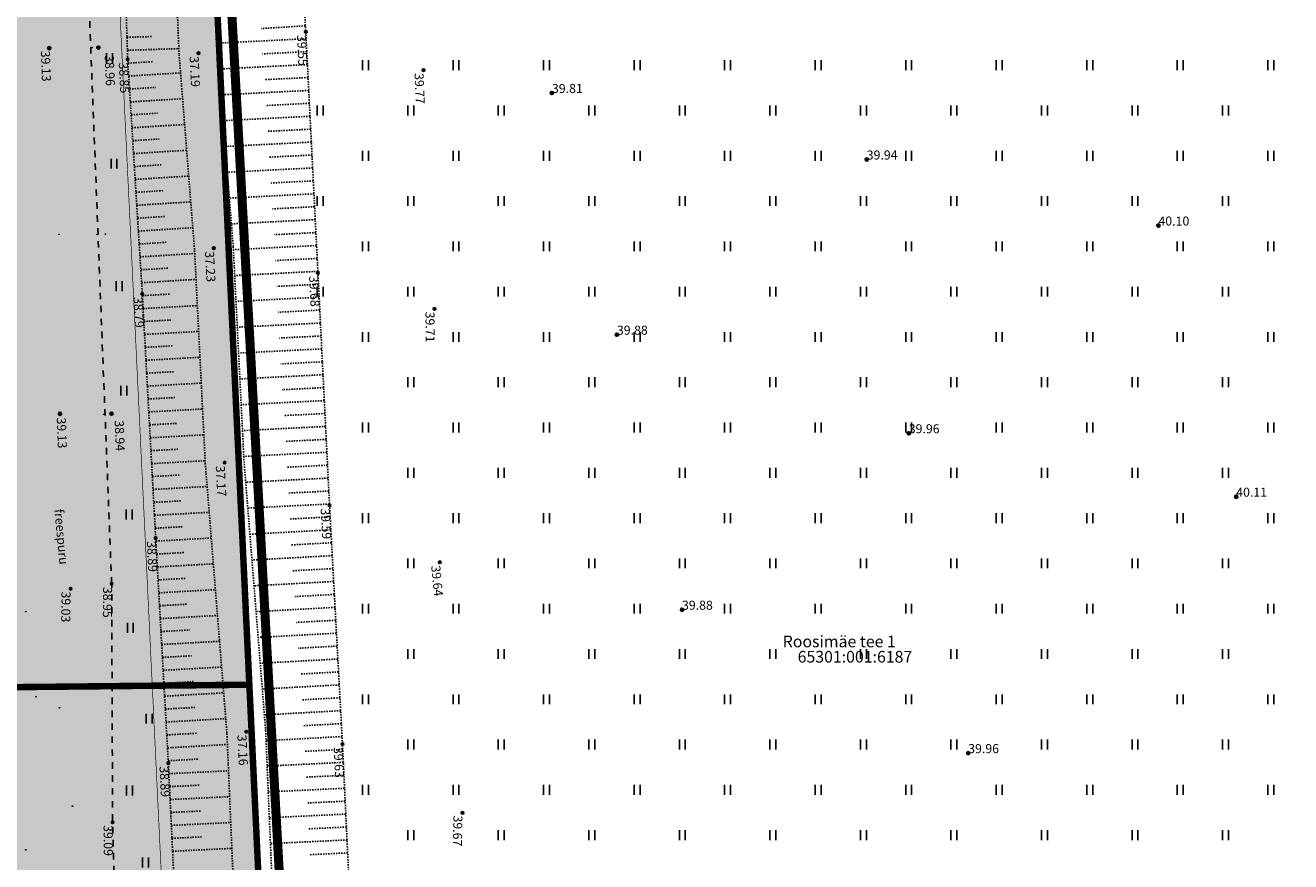
# Model space of a CAD drawing. Units: metres. Extents: x 543235 to 563717, y 6566032 to 6588992.
# Drawn here: x 549841 to 549939, y 6586102 to 6586167 of the extents above; entities that cross this region are included whole.
import ezdxf
from ezdxf.enums import TextEntityAlignment as Align

# ---------------------------------------------------------------- set-up
doc = ezdxf.new("R2010")
doc.units = ezdxf.units.M
doc.header["$MEASUREMENT"] = 0
for name, pattern in [('KATASTRIPIIR', [7, 4, -1, 1, -1]), ('KRAAVIPERV', [0.02001, 0.01, -1e-05, 0.01]), ('KRUUSKILL', [2, 1, -1]), ('NOLVAKRIIPS', [0.02001, 0.01, -1e-05, 0.01]), ('VEEPIIR', [0.02001, 0.01, -1e-05, 0.01])]:
    doc.linetypes.add(name, pattern=pattern)
doc.layers.get('0').update_dxf_attribs({"color": 250})
for name, color, linetype in [('HALJASTUS', 252, 'Continuous'), ('KORGUS-EH2000', 7, 'Continuous'), ('KTRASS', 6, 'Continuous'), ('MOOTMPUNKT', 7, 'Continuous'), ('PIIR', 253, 'Continuous'), ('TEE', 7, 'Continuous'), ('VEEKOGU', 5, 'Continuous')]:
    doc.layers.add(name, color=color, linetype=linetype)
doc.layers.add('Muruala', color=7, linetype='Continuous', lineweight=30, true_color=0x7ca500, transparency=0.7)
doc.layers.add('Plan_krunt', color=7, linetype='Continuous', lineweight=9, true_color=0xf8200d)
doc.layers.add('Planeeringuala', color=10, linetype='Continuous', lineweight=30)
doc.layers.add('Teed', color=252, linetype='Continuous', lineweight=30)
doc.styles.add('ITALIC', font='italic.shx')
doc.styles.add('romanc', font='romanc.shx')
doc.styles.add('romans', font='romans.shx')
doc.linetypes.add('-KS-', pattern='A,5,[139,mkm,S=0.8,R=0,X=0,Y=0],5,-1.5,["K",romans,S=1.4,R=0,X=-0.7,Y=-0.7],-1.5,10,-3', length=26)

# ---------------------------------------------------------------- blocks, each defined once
blk = doc.blocks.new('HEIN')
at = {"color": 0, "linetype": 'Continuous'}
for p, q in [((-0.46, 0.76), (-0.46, -0.76)), ((0.46, 0.76), (0.46, -0.76))]:
    blk.add_line(p, q, dxfattribs=at)
blk = doc.blocks.new('RING02')
at = {"color": 0, "linetype": 'Continuous', "lineweight": -3}
blk.add_circle((0, 0), 0.25, dxfattribs=at)

msp = doc.modelspace()

# ---------------------------------------------------------------- hatches: boundary and pattern name
at = {"layer": 'Muruala'}
h = msp.add_hatch(color=256, dxfattribs=at)
h.dxf.hatch_style = 1
h.paths.add_polyline_path([(549849.39, 6586307.84), (549974.5, 6586317.68), (550029.644, 6586355.599), (550070.839, 6586381.424), (550070.45, 6586400.7), (550159.4, 6586464.35), (550067.38, 6586525.65), (549952.58, 6586633.56), (549852.31, 6586563.38), (549879.716, 6586541.773), (549867.72, 6586517.27), (549836.74, 6586531.36), (549837.38, 6586514.53), (549627.3, 6586616.51), (549573.68, 6586602.75), (549573.97, 6586549.42), (549662.27, 6586513.26), (549660.95, 6586412.04), (549601.83, 6586397.4), (549557.8, 6586322.71), (549429.46, 6586321.73), (549421.879, 6586244.483), (549407.78, 6586097.542), (549433.002, 6586097.836), (549483.554, 6586097.89), (549607.967, 6586097.779), (549723.55, 6586099.532), (549749.221, 6586099.588), (549783.743, 6586099.872), (549831.885, 6586100.091), (549832.085, 6586047.635), (549861.7, 6586048.89), (549852.243, 6586247.77)])
at = {"layer": 'Teed'}
h = msp.add_hatch(color=256, dxfattribs=at)
h.dxf.hatch_style = 1
h.paths.add_polyline_path([(549843.23, 6586247.701), (549841.254, 6586292.994), (549841.712, 6586299.196), (549843.525, 6586303.52), (549847.226, 6586307.35), (549849.533, 6586308.332), (549851.168, 6586309.524), (549853.687, 6586309.797), (549957.416, 6586317.843), (549962.747, 6586318.324), (549970.272, 6586319.946), (549976.668, 6586322.311), (549983.616, 6586326.112), (549999.619, 6586338.142), (550015.337, 6586350.541), (550030.341, 6586361.435), (550045.991, 6586372.982), (550061.961, 6586384.842), (550069.906, 6586390.51), (550070.339, 6586399.756), (550070.331, 6586399.77), (550068.966, 6586398.933), (550057.539, 6586390.575), (550045.77, 6586381.943), (550034.162, 6586373.455), (550022.451, 6586364.877), (550014.924, 6586359.359), (550003.686, 6586351.14), (549992.072, 6586342.603), (549980.53, 6586334.163), (549976.552, 6586331.441), (549971.719, 6586328.944), (549967.559, 6586327.492), (549962.658, 6586326.55), (549957.508, 6586326.035), (549943.169, 6586324.927), (549929.323, 6586323.818), (549915.079, 6586322.71), (549900.554, 6586321.554), (549886.304, 6586320.401), (549872.305, 6586319.314), (549857.813, 6586318.149), (549850.133, 6586317.146), (549850.065, 6586317.126), (549848.054, 6586316.449), (549843.719, 6586314.088), (549841.689, 6586312.585), (549839.199, 6586310.256), (549838.112, 6586308.748), (549836.186, 6586304.377), (549834.553, 6586299.359), (549834.085, 6586295.159), (549833.624, 6586292.941), (549833.665, 6586291.743), (549834.092, 6586279.138), (549834.651, 6586264.605), (549835.173, 6586250.689), (549835.294, 6586247.641), (549840.126, 6586121.769), (549839.152, 6586116.418), (549836.779, 6586111.918), (549834.944, 6586110.066), (549830.318, 6586107.786), (549827.713, 6586107.292), (549510.272, 6586104.971), (549408.393, 6586104.012), (549407.827, 6586097.54), (549450, 6586098), (549509.951, 6586097.648), (549512.583, 6586096.635), (549513.22, 6586093.767), (549558.872, 6586094.115), (549558.927, 6586095.543), (549559.745, 6586096.527), (549658.039, 6586098.817), (549832.764, 6586100.28), (549838.306, 6586097.133), (549841.067, 6586094.499), (549842.328, 6586091.338), (549841.948, 6586084.518), (549841.411, 6586047.925), (549849.374, 6586048.304), (549848.844, 6586085.214), (549848.955, 6586089.217), (549849.333, 6586090.387), (549851.778, 6586090.589), (549850.021, 6586122.088)])
h.paths.add_polyline_path([(550093.816, 6586413.294), (550093.464, 6586413.266), (550092.171, 6586412.713), (550091.995, 6586413.268), (550105.565, 6586418.718), (550113.458, 6586422.213), (550120.704, 6586426.435), (550125.63, 6586430.54), (550130.392, 6586437.342), (550132.225, 6586441.91), (550133.245, 6586447.404), (550128.545, 6586443.989), (550127.331, 6586440.227), (550125.512, 6586436.296), (550123.935, 6586433.708), (550122.488, 6586431.73), (550120.797, 6586429.695), (550118.964, 6586427.923), (550116.762, 6586426.116), (550114.645, 6586424.603), (550112.495, 6586423.35), (550110.083, 6586422.137), (550107.344, 6586420.889), (550103.661, 6586419.339), (550099.99, 6586417.871), (550096.221, 6586416.297), (550091.887, 6586414.482), (550088.073, 6586412.894), (550085.815, 6586411.849), (550085.628, 6586410.257), (550081.484, 6586407.927), (550070.962, 6586400.157), (550070.34, 6586399.776), (550069.905, 6586390.488), (550074.534, 6586393.531), (550083.137, 6586399.646), (550085.475, 6586401.151), (550087.57, 6586402.113), (550089.125, 6586402.222), (550090.754, 6586401.759), (550091.836, 6586401.027), (550093.816, 6586398.219), (550098.816, 6586405.859)])
h.paths.add_polyline_path([(550127.165, 6586425.609), (550131.069, 6586428.663), (550134.292, 6586431.254), (550137.034, 6586434.721), (550139.001, 6586436.051), (550140.963, 6586439.527), (550140.963, 6586441.934), (550140.62, 6586452.762), (550133.245, 6586447.404), (550132.225, 6586441.91), (550130.392, 6586437.342), (550125.63, 6586430.54), (550120.704, 6586426.435), (550113.458, 6586422.213), (550105.565, 6586418.718), (550091.995, 6586413.268), (550092.171, 6586412.713), (550093.464, 6586413.266), (550093.816, 6586413.294), (550098.816, 6586405.859), (550103.642, 6586409.413), (550110.176, 6586411.905), (550114.271, 6586414.848)])

# ---------------------------------------------------------------- linework, layer by layer
at = {"layer": 'KORGUS-EH2000', "color": 9, "linetype": 'Continuous', "ltscale": 0.5, "true_color": 0xc7c8ca}
for centre in [(549862.886, 6586166.075), (549854.586, 6586164.433), (549849.112, 6586163.948), (549855.778, 6586149.358), (549863.825, 6586147.453), (549850.243, 6586145.825), (549856.613, 6586132.788), (549864.722, 6586129.487), (549851.279, 6586126.956), (549858.282, 6586111.993), (549865.721, 6586111.046), (549852.257, 6586109.556)]:
    msp.add_circle(centre, 0.1, dxfattribs=at)
at = {"layer": 'KORGUS-EH2000', "color": 9, "linetype": 'Continuous', "true_color": 0xc7c8ca}
for centre in [(549871.981, 6586163.12), (549872.833, 6586144.675), (549873.251, 6586125.086), (549844.702, 6586123.042), (549847.874, 6586123.428), (549875.005, 6586105.727), (549847.948, 6586104.994)]:
    msp.add_circle(centre, 0.1, dxfattribs=at)
at = {"layer": 'KTRASS', "linetype": '-KS-', "lineweight": 0, "ltscale": 0.5, "flags": 128}
msp.add_lwpolyline([(549534.832, 6586750.959, 0.05, 0.05, 0), (549537.776, 6586745.658, 0.05, 0.05, 0), (549541.018, 6586739.767, 0.05, 0.05, 0), (549545.51, 6586731.332, 0.05, 0.05, 0), (549550.011, 6586723.032, 0.05, 0.05, 0), (549554.612, 6586714.763, 0.05, 0.05, 0), (549559.585, 6586705.834, 0.05, 0.05, 0), (549564.573, 6586696.944, 0.05, 0.05, 0), (549569.5, 6586688.212, 0.05, 0.05, 0), (549574.47, 6586679.452, 0.05, 0.05, 0), (549579.79, 6586670.332, 0.05, 0.05, 0), (549585.149, 6586661.095, 0.05, 0.05, 0), (549590.406, 6586652.246, 0.05, 0.05, 0), (549595.638, 6586643.561, 0.05, 0.05, 0), (549600.604, 6586635.213, 0.05, 0.05, 0), (549605.83, 6586626.368, 0.05, 0.05, 0), (549609.898, 6586619.529, 0.05, 0.05, 0), (549615.054, 6586611.066, 0.05, 0.05, 0), (549615.36, 6586610.662, 0.05, 0.05, 0), (549615.983, 6586610.337, 0.05, 0.05, 0), (549624.21, 6586606.349, 0.05, 0.05, 0), (549624.21, 6586606.349, 0.05, 0.05, 0), (549632.632, 6586602.422, 0.05, 0.05, 0), (549639.705, 6586598.784, 0.05, 0.05, 0), (549648.278, 6586594.306, 0.05, 0.05, 0), (549656.914, 6586590.056, 0.05, 0.05, 0), (549665.574, 6586585.814, 0.05, 0.05, 0), (549675.327, 6586581.117, 0.05, 0.05, 0), (549685.574, 6586576.199, 0.05, 0.05, 0), (549695.753, 6586571.24, 0.05, 0.05, 0), (549705.515, 6586566.415, 0.05, 0.05, 0), (549711.364, 6586563.467, 0.05, 0.05, 0), (549714.307, 6586561.976, 0.05, 0.05, 0), (549722.563, 6586558.108, 0.05, 0.05, 0), (549731.998, 6586553.435, 0.05, 0.05, 0), (549741.25, 6586548.822, 0.05, 0.05, 0), (549750.386, 6586544.443, 0.05, 0.05, 0), (549759.999, 6586539.884, 0.05, 0.05, 0), (549768.356, 6586535.855, 0.05, 0.05, 0), (549777.269, 6586531.53, 0.05, 0.05, 0), (549786.024, 6586527.189, 0.05, 0.05, 0), (549795.517, 6586522.573, 0.05, 0.05, 0), (549804.614, 6586518.267, 0.05, 0.05, 0), (549812.665, 6586514.386, 0.05, 0.05, 0), (549819.174, 6586511.279, 0.05, 0.05, 0), (549819.715, 6586511.02, 0.05, 0.05, 0), (549820.224, 6586510.507, 0.05, 0.05, 0), (549828.718, 6586502.073, 0.05, 0.05, 0), (549829.506, 6586501.32, 0.05, 0.05, 0), (549829.687, 6586500.593, 0.05, 0.05, 0), (549830.184, 6586498.02, 0.05, 0.05, 0), (549831.529, 6586487.632, 0.05, 0.05, 0), (549832.591, 6586477.677, 0.05, 0.05, 0), (549833.236, 6586467.984, 0.05, 0.05, 0), (549833.64, 6586459.616, 0.05, 0.05, 0), (549834.131, 6586449.943, 0.05, 0.05, 0), (549834.684, 6586440.005, 0.05, 0.05, 0), (549834.992, 6586436.173, 0.05, 0.05, 0), (549835.82, 6586426.343, 0.05, 0.05, 0), (549836.354, 6586418.182, 0.05, 0.05, 0), (549836.641, 6586411.604, 0.05, 0.05, 0), (549836.942, 6586403.255, 0.05, 0.05, 0), (549837.164, 6586397.614, 0.05, 0.05, 0), (549837.459, 6586388.347, 0.05, 0.05, 0), (549837.73, 6586378.112, 0.05, 0.05, 0), (549838.025, 6586368.724, 0.05, 0.05, 0), (549838.332, 6586358.526, 0.05, 0.05, 0), (549838.782, 6586348.394, 0.05, 0.05, 0), (549839.202, 6586336.405, 0.05, 0.05, 0), (549839.49, 6586325.948, 0.05, 0.05, 0), (549840.014, 6586316.831, 0.05, 0.05, 0), (549840.975, 6586307.373, 0.05, 0.05, 0), (549842.001, 6586298.053, 0.05, 0.05, 0), (549842.709, 6586288.542, 0.05, 0.05, 0), (549851.897, 6586097.156, 0.05, 0.05, 0), (549852.26, 6586090.963, 0.05, 0.05, 0), (549852.874, 6586081.567, 0.05, 0.05, 0), (549853.328, 6586073.12, 0.05, 0.05, 0), (549853.693, 6586064.201, 0.05, 0.05, 0), (549853.919, 6586055.604, 0.05, 0.05, 0), (549854.133, 6586050.07, 0.05, 0.05, 0), (549854.285, 6586048.242, 0.05, 0.05, 0), (549854.27, 6586047.813, 0.05, 0.05, 0), (549854.476, 6586044.685, 0.05, 0.05, 0), (549854.838, 6586040.792, 0.05, 0.05, 0), (549855.506, 6586036.063, 0.05, 0.05, 0), (549856.206, 6586032.125, 0.05, 0.05, 0), (549857, 6586028.379, 0.05, 0.05, 0), (549858.958, 6586020.171, 0.05, 0.05, 0), (549859.23, 6586019.28, 0.05, 0.05, 0), (549859.354, 6586019.061, 0.05, 0.05, 0), (549861.986, 6586017.371, 0.05, 0.05, 0), (549863.712, 6586014.173, 0.05, 0.05, 0), (549864.48, 6586012.913, 0, 0, 0)], format="xyseb", dxfattribs=at)
at = {"layer": 'MOOTMPUNKT', "color": 9, "linetype": 'Continuous', "lineweight": 0, "true_color": 0xc7c8ca}
for centre in [(549862.886, 6586166.075, 0.08), (549843.045, 6586164.817), (549846.342, 6586164.869), (549846.847, 6586164.858), (549854.586, 6586164.433, 0.08), (549849.112, 6586163.948, 0.08), (549843.809, 6586150.43), (549846.745, 6586150.411), (549847.392, 6586150.439), (549855.778, 6586149.358, 0.08), (549863.825, 6586147.453, 0.08), (549850.243, 6586145.825, 0.08), (549843.88, 6586136.564), (549847.268, 6586136.52), (549847.864, 6586136.57), (549856.613, 6586132.788, 0.08), (549864.722, 6586129.487, 0.08), (549851.279, 6586126.956, 0.08), (549841.229, 6586121.277), (549842.03, 6586114.7), (549843.84, 6586113.847), (549858.282, 6586111.993, 0.08), (549865.721, 6586111.046, 0.08), (549852.257, 6586109.556, 0.08), (549844.851, 6586106.236), (549841.24, 6586102.868)]:
    msp.add_circle(centre, 0.025, dxfattribs=at)
at = {"layer": 'MOOTMPUNKT', "color": 9, "linetype": 'Continuous', "true_color": 0xc7c8ca}
for centre in [(549871.981, 6586163.12), (549872.833, 6586144.675), (549873.251, 6586125.086), (549844.702, 6586123.042), (549847.874, 6586123.428), (549875.005, 6586105.727), (549847.948, 6586104.994)]:
    msp.add_circle(centre, 0.025, dxfattribs=at)
at = {"layer": 'PIIR', "color": 240, "linetype": 'KATASTRIPIIR', "lineweight": 0, "flags": 128}
for points in [[(549416.6, 6586190.7), (549429.46, 6586321.73), (549557.8, 6586322.71), (549843.24, 6586413.36), (549849.39, 6586307.84), (549855.35, 6586182.36), (549861.7, 6586048.89), (549817.14, 6586046.77), (549796.69, 6586038.11), (549627.91, 6586030.92), (549448.64, 6586009.06), (549446.29, 6586010.99), (549402.98, 6586046.85), (549409.05, 6586110.95), (549416.6, 6586190.7)], [(549861.7, 6586048.89), (549855.35, 6586182.36), (549861.71, 6586182.63), (549941.07, 6586186.02), (549946.74, 6586052.92), (549861.7, 6586048.89)]]:
    msp.add_lwpolyline(points, dxfattribs=at)
at = {"layer": 'Plan_krunt', "const_width": 0.5, "flags": 128}
msp.add_lwpolyline([(549843.24, 6586413.36), (549557.8, 6586322.71), (549429.46, 6586321.73), (549416.6, 6586190.7), (549409.05, 6586110.95), (549858.52, 6586115.625), (549849.39, 6586307.84), (549843.24, 6586413.36)], dxfattribs=at)
at = {"layer": 'Plan_krunt', "const_width": 0.5}
msp.add_lwpolyline([(549858.52, 6586115.625), (549861.7, 6586048.89), (549831.885, 6586047.472), (549831.885, 6586115.348)], dxfattribs=at)
at = {"layer": 'Planeeringuala', "linetype": 'KATASTRIPIIR', "const_width": 0.7}
msp.add_lwpolyline([(549853.242, 6586247.818), (549856.339, 6586182.407), (549863.605, 6586050.983), (549864.062, 6586041.119), (549866.059, 6586030.293), (549866.621, 6586021.111), (549880.261, 6586003.789), (549817.977, 6586001.008), (549756.054, 6585974.818), (549492.664, 6585969.866)], dxfattribs=at)
at = {"layer": 'TEE', "color": 9, "linetype": 'KRUUSKILL', "ltscale": 0.5, "true_color": 0xc7c8ca, "flags": 128}
for points in [[(549847.874, 6586123.428), (549841.254, 6586292.994), (549841.712, 6586299.196), (549843.525, 6586303.52), (549847.226, 6586307.35), (549849.533, 6586308.332), (549851.168, 6586309.524), (549853.687, 6586309.797)], [(549850.569, 6586067.279), (549850.227, 6586068.143), (549848.317, 6586090.671), (549847.948, 6586104.994), (549847.874, 6586123.428)]]:
    msp.add_lwpolyline(points, dxfattribs=at)
at = {"layer": 'VEEKOGU', "color": 9, "linetype": 'NOLVAKRIIPS', "ltscale": 0.5, "true_color": 0xc7c8ca}
for p, q in [((549862.856, 6586166.546), (549859.437, 6586166.331)), ((549849.058, 6586165.655), (549851.043, 6586165.718)), ((549862.913, 6586165.547), (549856.056, 6586165.201)), ((549849.09, 6586164.656), (549853.07, 6586164.782)), ((549862.963, 6586164.548), (549859.536, 6586164.376)), ((549849.13, 6586163.657), (549851.126, 6586163.781)), ((549863.013, 6586163.55), (549856.188, 6586163.206)), ((549849.192, 6586162.659), (549853.201, 6586162.909)), ((549863.064, 6586162.551), (549859.665, 6586162.38)), ((549849.255, 6586161.66), (549851.268, 6586161.786)), ((549863.114, 6586161.552), (549856.346, 6586161.211)), ((549849.317, 6586160.662), (549853.359, 6586160.915)), ((549863.164, 6586160.554), (549859.795, 6586160.384)), ((549849.379, 6586159.664), (549851.409, 6586159.791)), ((549863.215, 6586159.555), (549856.503, 6586159.216)), ((549849.442, 6586158.666), (549853.517, 6586158.921)), ((549863.265, 6586158.556), (549859.924, 6586158.388)), ((549849.504, 6586157.668), (549851.55, 6586157.796)), ((549863.315, 6586157.557), (549856.661, 6586157.222)), ((549849.566, 6586156.67), (549853.675, 6586156.927)), ((549863.366, 6586156.559), (549860.053, 6586156.392)), ((549849.628, 6586155.672), (549851.691, 6586155.801)), ((549863.416, 6586155.56), (549856.819, 6586155.227)), ((549849.691, 6586154.674), (549853.832, 6586154.933)), ((549863.467, 6586154.561), (549860.182, 6586154.396)), ((549849.753, 6586153.676), (549851.832, 6586153.806)), ((549863.517, 6586153.562), (549856.976, 6586153.233)), ((549849.815, 6586152.678), (549853.99, 6586152.938)), ((549863.567, 6586152.564), (549860.311, 6586152.4)), ((549849.878, 6586151.68), (549851.973, 6586151.811)), ((549863.618, 6586151.565), (549857.134, 6586151.238)), ((549849.94, 6586150.682), (549854.148, 6586150.944)), ((549863.668, 6586150.566), (549860.44, 6586150.403)), ((549850.002, 6586149.684), (549852.114, 6586149.816)), ((549863.718, 6586149.568), (549857.286, 6586149.243)), ((549850.064, 6586148.686), (549854.297, 6586148.95)), ((549863.769, 6586148.569), (549860.552, 6586148.407)), ((549850.127, 6586147.688), (549852.237, 6586147.819)), ((549863.819, 6586147.57), (549857.386, 6586147.246)), ((549850.189, 6586146.69), (549854.397, 6586146.952)), ((549863.869, 6586146.571), (549860.653, 6586146.411)), ((549850.25, 6586145.691), (549852.35, 6586145.807)), ((549863.919, 6586145.573), (549857.487, 6586145.251)), ((549850.305, 6586144.693), (549854.5, 6586144.923)), ((549863.969, 6586144.574), (549860.753, 6586144.413)), ((549850.36, 6586143.694), (549852.455, 6586143.81)), ((549864.019, 6586143.575), (549857.588, 6586143.254)), ((549850.415, 6586142.696), (549854.6, 6586142.926)), ((549864.068, 6586142.576), (549860.853, 6586142.416)), ((549850.47, 6586141.697), (549852.56, 6586141.812)), ((549850.524, 6586140.699), (549854.701, 6586140.928)), ((549864.118, 6586141.578), (549857.688, 6586141.256)), ((549850.579, 6586139.7), (549852.665, 6586139.815)), ((549864.168, 6586140.579), (549860.953, 6586140.418)), ((549850.634, 6586138.702), (549854.802, 6586138.931)), ((549864.218, 6586139.58), (549857.789, 6586139.259)), ((549850.689, 6586137.704), (549852.77, 6586137.818)), ((549864.268, 6586138.581), (549861.054, 6586138.421)), ((549850.744, 6586136.705), (549854.902, 6586136.933)), ((549864.318, 6586137.582), (549857.889, 6586137.262)), ((549850.799, 6586135.707), (549852.876, 6586135.821)), ((549864.368, 6586136.584), (549861.154, 6586136.423)), ((549850.853, 6586134.708), (549855.003, 6586134.936)), ((549864.418, 6586135.585), (549857.99, 6586135.264)), ((549850.908, 6586133.71), (549852.981, 6586133.823)), ((549864.467, 6586134.586), (549861.254, 6586134.426)), ((549850.963, 6586132.711), (549855.103, 6586132.938)), ((549864.517, 6586133.587), (549858.091, 6586133.267)), ((549851.018, 6586131.713), (549853.097, 6586131.827)), ((549864.567, 6586132.589), (549861.363, 6586132.429)), ((549851.073, 6586130.714), (549855.256, 6586130.944)), ((549864.617, 6586131.59), (549858.24, 6586131.272)), ((549864.667, 6586130.591), (549861.493, 6586130.433)), ((549851.127, 6586129.716), (549853.232, 6586129.831)), ((549851.182, 6586128.717), (549855.416, 6586128.95)), ((549864.717, 6586129.592), (549858.4, 6586129.277)), ((549864.77, 6586128.594), (549861.626, 6586128.424)), ((549851.237, 6586127.719), (549853.367, 6586127.835)), ((549851.292, 6586126.72), (549855.576, 6586126.961)), ((549864.824, 6586127.595), (549858.562, 6586127.256)), ((549864.879, 6586126.597), (549861.76, 6586126.428)), ((549851.348, 6586125.722), (549853.502, 6586125.843)), ((549851.404, 6586124.723), (549855.736, 6586124.967)), ((549864.933, 6586125.598), (549858.722, 6586125.262)), ((549864.987, 6586124.6), (549861.894, 6586124.432)), ((549851.461, 6586123.725), (549853.638, 6586123.847)), ((549865.041, 6586123.601), (549858.882, 6586123.268)), ((549851.517, 6586122.726), (549855.896, 6586122.973)), ((549865.095, 6586122.603), (549862.028, 6586122.437)), ((549851.573, 6586121.728), (549853.775, 6586121.852)), ((549865.149, 6586121.604), (549859.042, 6586121.273)), ((549851.629, 6586120.73), (549856.056, 6586120.978)), ((549865.203, 6586120.606), (549862.162, 6586120.441)), ((549851.685, 6586119.731), (549853.911, 6586119.856)), ((549865.257, 6586119.607), (549859.202, 6586119.279)), ((549851.741, 6586118.733), (549856.216, 6586118.984)), ((549865.311, 6586118.609), (549862.297, 6586118.445)), ((549851.797, 6586117.734), (549854.047, 6586117.861)), ((549865.365, 6586117.61), (549859.362, 6586117.285)), ((549851.853, 6586116.736), (549856.376, 6586116.99)), ((549865.42, 6586116.611), (549862.431, 6586116.45)), ((549851.91, 6586115.737), (549854.183, 6586115.865)), ((549865.474, 6586115.613), (549859.522, 6586115.29)), ((549851.966, 6586114.739), (549856.537, 6586114.996)), ((549865.528, 6586114.614), (549862.565, 6586114.454)), ((549852.022, 6586113.741), (549854.319, 6586113.87)), ((549865.582, 6586113.616), (549859.682, 6586113.296)), ((549852.078, 6586112.742), (549856.697, 6586113.002)), ((549865.636, 6586112.617), (549862.699, 6586112.458)), ((549852.134, 6586111.744), (549854.455, 6586111.874)), ((549865.69, 6586111.619), (549859.813, 6586111.3)), ((549852.19, 6586110.745), (549856.823, 6586111.006)), ((549865.741, 6586110.62), (549862.797, 6586110.48)), ((549852.246, 6586109.747), (549854.556, 6586109.877)), ((549865.789, 6586109.621), (549859.896, 6586109.341)), ((549852.296, 6586108.748), (549856.91, 6586108.971)), ((549865.836, 6586108.622), (549862.888, 6586108.482)), ((549852.344, 6586107.749), (549854.649, 6586107.861)), ((549865.884, 6586107.623), (549859.982, 6586107.343)), ((549852.393, 6586106.75), (549856.995, 6586106.973)), ((549865.931, 6586106.625), (549862.978, 6586106.484)), ((549852.441, 6586105.752), (549854.74, 6586105.863)), ((549865.979, 6586105.626), (549860.067, 6586105.345)), ((549852.489, 6586104.753), (549857.081, 6586104.975)), ((549866.026, 6586104.627), (549863.068, 6586104.486)), ((549852.538, 6586103.754), (549854.831, 6586103.865)), ((549866.074, 6586103.628), (549860.152, 6586103.346)), ((549852.586, 6586102.755), (549857.166, 6586102.977)), ((549866.121, 6586102.629), (549863.158, 6586102.488))]:
    msp.add_line(p, q, dxfattribs=at)
at = {"layer": 'VEEKOGU', "color": 9, "linetype": 'KRAAVIPERV', "ltscale": 0.5, "true_color": 0xc7c8ca, "flags": 128}
msp.add_lwpolyline([(549857.343, 6586060.073), (549856.805, 6586062.231), (549856.468, 6586067.605), (549854.576, 6586073.739), (549854.007, 6586078.797), (549853.933, 6586084.677), (549850.645, 6586084.379), (549849.758, 6586084.624), (549849.112, 6586085.698), (549849.076, 6586087.196), (549849.125, 6586088.862), (549849.318, 6586089.895), (549850.049, 6586090.332), (549852.59, 6586090.192), (549852.939, 6586090.424), (549853.168, 6586090.731), (549852.257, 6586109.556), (549851.279, 6586126.956), (549850.243, 6586145.825), (549849.112, 6586163.948), (549848.503, 6586183.197), (549848.022, 6586192.457), (549846.849, 6586211.571), (549846.122, 6586230.945), (549845.13, 6586249.802), (549844.105, 6586269.715), (549843.279, 6586294.093), (549843.455, 6586299.148), (549844.395, 6586302.041), (549845.203, 6586304.315), (549846.285, 6586305.154), (549847.393, 6586305.597), (549848.639, 6586305.762), (549849.238, 6586304.936), (549849.94, 6586302.784), (549850.183, 6586292.092), (549850.75, 6586269.452), (549851.66, 6586250.071), (549852.671, 6586232.334), (549854.097, 6586215.298), (549855.759, 6586212.834), (549857.441, 6586210.39), (549858.182, 6586207.896), (549858.965, 6586203.559), (549861.731, 6586184.498), (549862.886, 6586166.075), (549863.825, 6586147.453), (549864.722, 6586129.487), (549865.721, 6586111.046), (549866.558, 6586093.439), (549867.338, 6586076.206), (549867.029, 6586074.323), (549866.009, 6586071.862), (549865.059, 6586068.483), (549864.807, 6586065.362), (549864.715, 6586057.027)], dxfattribs=at)
at = {"layer": 'VEEKOGU', "color": 9, "linetype": 'VEEPIIR', "ltscale": 0.5, "true_color": 0xc7c8ca}
for points in [[(549848.14, 6586301.401), (549848.756, 6586298.649), (549848.41, 6586285.628), (549849.69, 6586256.604), (549851.115, 6586234.922), (549852.845, 6586210.814), (549855.24, 6586184.769), (549856.084, 6586164.523), (549857.275, 6586149.455), (549858.11, 6586132.886), (549859.779, 6586112.085), (549860.754, 6586089.255), (549860.998, 6586074.366), (549860.739, 6586059.277)], [(549857.774, 6586088.086), (549857.756, 6586089.167), (549856.785, 6586111.901), (549855.116, 6586132.69), (549854.281, 6586149.261), (549853.088, 6586164.343), (549852.246, 6586184.569), (549849.855, 6586210.57), (549848.123, 6586234.716), (549847.743, 6586241.983)]]:
    msp.add_lwpolyline(points, dxfattribs=at)

# ---------------------------------------------------------------- block references
at = {"layer": 'HALJASTUS', "color": 9, "linetype": 'NOLVAKRIIPS', "true_color": 0xc7c8ca, "xscale": 0.5, "yscale": 0.5, "zscale": 0.5}
for p in [(549847.703, 6586164.058), (549848.056, 6586155.893), (549848.465, 6586146.419), (549848.814, 6586138.351), (549849.228, 6586128.779), (549849.317, 6586120.026), (549850.777, 6586113.007), (549849.247, 6586107.447), (549850.499, 6586101.888)]:
    msp.add_blockref('HEIN', p, dxfattribs=at)
at = {"layer": 'HALJASTUS', "color": 9, "ltscale": 0.5, "true_color": 0xc7c8ca, "xscale": 0.5, "yscale": 0.5, "zscale": 0.5}
for p in [(549867.5, 6586163.5), (549874.5, 6586163.5), (549881.5, 6586163.5), (549888.5, 6586163.5), (549895.5, 6586163.5), (549902.5, 6586163.5), (549909.5, 6586163.5), (549916.5, 6586163.5), (549923.5, 6586163.5), (549930.5, 6586163.5), (549937.5, 6586163.5), (549864, 6586160), (549871, 6586160), (549878, 6586160), (549885, 6586160), (549892, 6586160), (549899, 6586160), (549906, 6586160), (549913, 6586160), (549920, 6586160), (549927, 6586160), (549934, 6586160), (549867.5, 6586156.5), (549874.5, 6586156.5), (549881.5, 6586156.5), (549888.5, 6586156.5), (549895.5, 6586156.5), (549902.5, 6586156.5), (549909.5, 6586156.5), (549916.5, 6586156.5), (549923.5, 6586156.5), (549930.5, 6586156.5), (549937.5, 6586156.5), (549864, 6586153), (549871, 6586153), (549878, 6586153), (549885, 6586153), (549892, 6586153), (549899, 6586153), (549906, 6586153), (549913, 6586153), (549920, 6586153), (549927, 6586153), (549934, 6586153), (549867.5, 6586149.5), (549874.5, 6586149.5), (549881.5, 6586149.5), (549888.5, 6586149.5), (549895.5, 6586149.5), (549902.5, 6586149.5), (549909.5, 6586149.5), (549916.5, 6586149.5), (549923.5, 6586149.5), (549930.5, 6586149.5), (549937.5, 6586149.5), (549864, 6586146), (549871, 6586146), (549878, 6586146), (549885, 6586146), (549892, 6586146), (549899, 6586146), (549906, 6586146), (549913, 6586146), (549920, 6586146), (549927, 6586146), (549934, 6586146), (549867.5, 6586142.5), (549874.5, 6586142.5), (549881.5, 6586142.5), (549888.5, 6586142.5), (549895.5, 6586142.5), (549902.5, 6586142.5), (549909.5, 6586142.5), (549916.5, 6586142.5), (549923.5, 6586142.5), (549930.5, 6586142.5), (549937.5, 6586142.5), (549871, 6586139), (549878, 6586139), (549885, 6586139), (549892, 6586139), (549899, 6586139), (549906, 6586139), (549913, 6586139), (549920, 6586139), (549927, 6586139), (549934, 6586139), (549867.5, 6586135.5), (549874.5, 6586135.5), (549881.5, 6586135.5), (549888.5, 6586135.5), (549895.5, 6586135.5), (549902.5, 6586135.5), (549909.5, 6586135.5), (549916.5, 6586135.5), (549923.5, 6586135.5), (549930.5, 6586135.5), (549937.5, 6586135.5), (549871, 6586132), (549878, 6586132), (549885, 6586132), (549892, 6586132), (549899, 6586132), (549906, 6586132), (549913, 6586132), (549920, 6586132), (549927, 6586132), (549934, 6586132), (549867.5, 6586128.5), (549874.5, 6586128.5), (549881.5, 6586128.5), (549888.5, 6586128.5), (549895.5, 6586128.5), (549902.5, 6586128.5), (549909.5, 6586128.5), (549916.5, 6586128.5), (549923.5, 6586128.5), (549930.5, 6586128.5), (549937.5, 6586128.5), (549871, 6586125), (549878, 6586125), (549885, 6586125), (549892, 6586125), (549899, 6586125), (549906, 6586125), (549913, 6586125), (549920, 6586125), (549927, 6586125), (549934, 6586125), (549867.5, 6586121.5), (549874.5, 6586121.5), (549881.5, 6586121.5), (549888.5, 6586121.5), (549895.5, 6586121.5), (549902.5, 6586121.5), (549909.5, 6586121.5), (549916.5, 6586121.5), (549923.5, 6586121.5), (549930.5, 6586121.5), (549937.5, 6586121.5), (549871, 6586118), (549878, 6586118), (549885, 6586118), (549892, 6586118), (549899, 6586118), (549906, 6586118), (549913, 6586118), (549920, 6586118), (549927, 6586118), (549934, 6586118), (549867.5, 6586114.5), (549874.5, 6586114.5), (549881.5, 6586114.5), (549888.5, 6586114.5), (549895.5, 6586114.5), (549902.5, 6586114.5), (549909.5, 6586114.5), (549916.5, 6586114.5), (549923.5, 6586114.5), (549930.5, 6586114.5), (549937.5, 6586114.5), (549871, 6586111), (549878, 6586111), (549885, 6586111), (549892, 6586111), (549899, 6586111), (549906, 6586111), (549913, 6586111), (549920, 6586111), (549927, 6586111), (549934, 6586111), (549867.5, 6586107.5), (549874.5, 6586107.5), (549881.5, 6586107.5), (549888.5, 6586107.5), (549895.5, 6586107.5), (549902.5, 6586107.5), (549909.5, 6586107.5), (549916.5, 6586107.5), (549923.5, 6586107.5), (549930.5, 6586107.5), (549937.5, 6586107.5), (549871, 6586104), (549878, 6586104), (549885, 6586104), (549892, 6586104), (549899, 6586104), (549906, 6586104), (549913, 6586104), (549920, 6586104), (549927, 6586104), (549934, 6586104)]:
    msp.add_blockref('HEIN', p, dxfattribs=at)
at = {"layer": 'KORGUS-EH2000', "color": 9, "ltscale": 0.5, "true_color": 0xc7c8ca, "xscale": 0.5, "yscale": 0.5, "zscale": 0.5}
for p in [(549843.045, 6586164.817), (549846.847, 6586164.858), (549881.917, 6586161.354), (549906.255, 6586156.211), (549928.812, 6586151.108), (549886.94, 6586142.673), (549843.88, 6586136.564), (549847.864, 6586136.57), (549909.505, 6586135.054), (549934.826, 6586130.153), (549891.972, 6586121.418), (549914.101, 6586110.336)]:
    msp.add_blockref('RING02', p, dxfattribs=at)
at = {"layer": 'MOOTMPUNKT', "color": 9, "lineweight": 30, "ltscale": 0.5, "true_color": 0xc7c8ca, "xscale": 0.2, "yscale": 0.2, "zscale": 0.2}
for p in [(549881.917, 6586161.354), (549906.255, 6586156.211), (549928.812, 6586151.108), (549886.94, 6586142.673), (549909.505, 6586135.054), (549934.826, 6586130.153), (549891.972, 6586121.418), (549914.101, 6586110.336)]:
    msp.add_blockref('RING02', p, dxfattribs=at)

# ---------------------------------------------------------------- texts
at = {"layer": 'KORGUS-EH2000', "color": 9, "linetype": 'Continuous', "ltscale": 0.5, "true_color": 0xc7c8ca, "style": 'ITALIC'}
for s, p in [(' 39.55', (549862.886, 6586166.075)), (' 37.19', (549854.586, 6586164.433)), (' 38.85', (549849.112, 6586163.948)), (' 37.23', (549855.778, 6586149.358)), (' 39.68', (549863.825, 6586147.453)), (' 38.79', (549850.243, 6586145.825)), (' 37.17', (549856.613, 6586132.788)), (' 39.59', (549864.722, 6586129.487)), (' 38.89', (549851.279, 6586126.956)), (' 37.16', (549858.282, 6586111.993)), (' 39.63', (549865.721, 6586111.046)), (' 38.89', (549852.257, 6586109.556))]:
    msp.add_text(s, height=0.7, rotation=272.88665, dxfattribs=at).set_placement(p, align=Align.TOP_LEFT)
for s, p in [('39.13', (549842.397, 6586164.611)), ('38.96', (549847.335, 6586164.268)), ('39.13', (549843.625, 6586136.262)), ('38.94', (549848.101, 6586136.046))]:
    msp.add_text(s, height=0.7, rotation=272.2929, dxfattribs=at).set_placement(p)
at = {"layer": 'KORGUS-EH2000', "color": 9, "linetype": 'Continuous', "true_color": 0xc7c8ca, "style": 'ITALIC'}
for s, rotation, p in [(' 39.77 ', 272.31807, (549871.981, 6586163.12)), (' 39.71 ', 270.62717, (549872.833, 6586144.675)), (' 39.64 ', 275.55226, (549873.251, 6586125.086)), (' 38.95 ', 269.68345, (549847.91, 6586123.401)), (' 39.03 ', 269.42855, (549844.702, 6586123.042)), (' 39.67 ', 268.91685, (549875.005, 6586105.727)), (' 39.09 ', 270.42997, (549847.948, 6586104.994))]:
    msp.add_text(s, height=0.7, rotation=rotation, dxfattribs=at).set_placement(p, align=Align.TOP_LEFT)
at = {"layer": 'KORGUS-EH2000', "color": 9, "linetype": 'Continuous', "ltscale": 0.5, "true_color": 0xc7c8ca, "style": 'ITALIC'}
for s, p in [('39.81', (549881.917, 6586161.354)), ('39.94', (549906.255, 6586156.211)), ('40.10', (549928.812, 6586151.108)), ('39.88', (549886.94, 6586142.673)), ('39.96', (549909.505, 6586135.054)), ('40.11', (549934.826, 6586130.153)), ('39.88', (549891.972, 6586121.418)), ('39.96', (549914.101, 6586110.336))]:
    msp.add_text(s, height=0.7, dxfattribs=at).set_placement(p)
at = {"layer": 'PIIR', "color": 240, "style": 'romanc'}
for s, p in [('Roosimäe tee 1', (549899.762, 6586118.517)), ('65301:001:6187', (549900.916, 6586117.337))]:
    msp.add_text(s, height=0.9, dxfattribs=at).set_placement(p)
at = {"layer": 'TEE', "color": 9, "linetype": 'Continuous', "ltscale": 0.5, "true_color": 0xc7c8ca, "style": 'romans'}
msp.add_text('freespuru', height=0.7, rotation=275.33444, dxfattribs=at).set_placement((549843.987, 6586127.062), align=Align.MIDDLE_CENTER)

doc.saveas('drawing.dxf')
